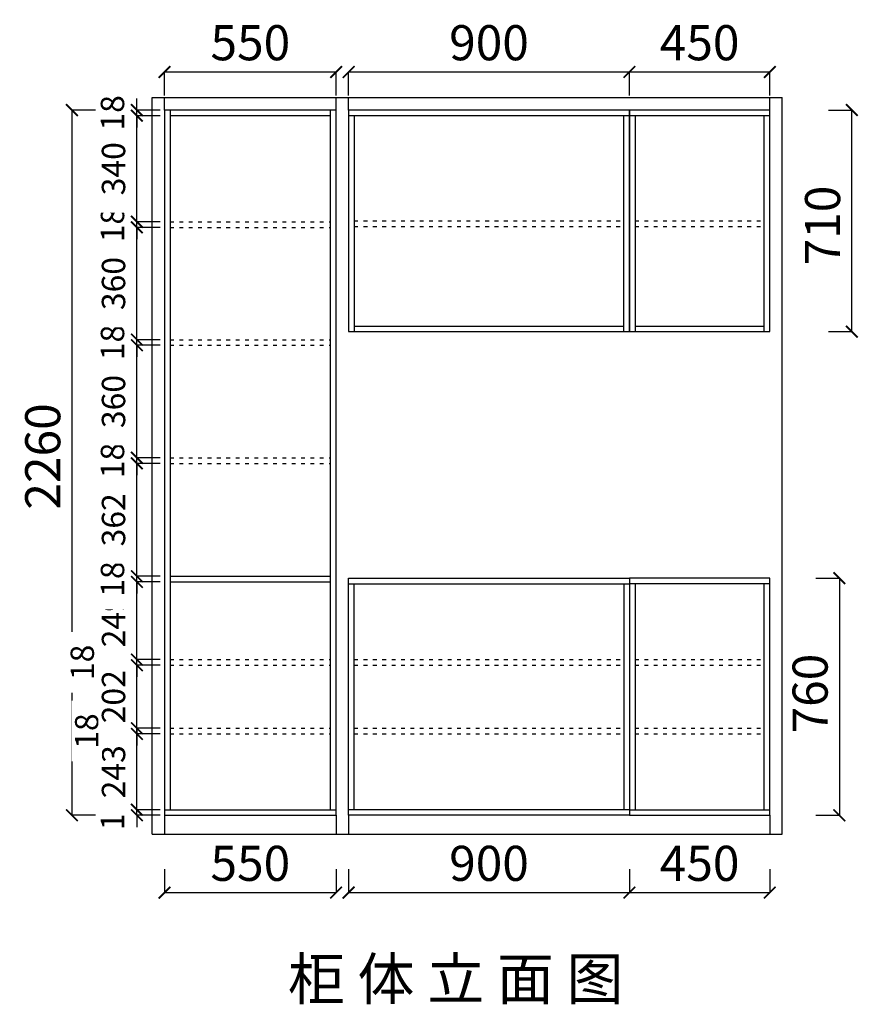
# Model space of a CAD drawing. Units: millimetres. Extents: x 694589 to 700545, y -663293 to -659253.
# Drawn here: x 697857 to 700545, y -663214 to -660059 of the extents above; entities that cross this region are included whole.
import ezdxf

# ---------------------------------------------------------------- set-up
doc = ezdxf.new("R2010")
doc.units = ezdxf.units.MM
doc.linetypes.add('$0$ACAD_ISO03W100', pattern=[30, 12, -18])
doc.layers.add('图层6', color=251, linetype='Continuous')
doc.styles.add('宋体', font='txt')
doc.styles.add('样式 1', font='stylu.ttf', dxfattribs={"height": 60})
doc.dimstyles.new('YZ 1：75', dxfattribs={"dimscale": 75, "dimtxt": 1.5, "dimasz": 0.5, "dimexe": 0, "dimexo": 0, "dimgap": 0.5, "dimtad": 1, "dimdec": 0, "dimrnd": 1, "dimdsep": 46, "dimtxsty": '宋体', "dimblk": 'ARCHTICK', "dimcen": 1, "dimclrd": 253, "dimclre": 253, "dimadec": 0, "dimazin": 2, "dimtfac": 1, "dimtdec": 0, "dimtix": 1, "dimtmove": 2, "dimatfit": 3, "dimldrblk": 'ARCHTICK', "dimfxl": 1, "dimfxlon": 1, "dimtfill": 1, "dimtolj": 1, "dimarcsym": 0})

# ---------------------------------------------------------------- blocks, each defined once
blk = doc.blocks.new('_ArchTick')
at = {"color": 0, "linetype": 'ByBlock', "const_width": 0.15}
blk.add_lwpolyline([(-0.5, -0.5), (0.5, 0.5)], dxfattribs=at)
blk = doc.blocks.new('*D2')
at = {"color": 253, "lineweight": -2, "transparency": 16777216}
for p, q in [((698099.6, -660348.3), (698024.6, -660348.3)), ((698024.6, -660348.3), (698024.6, -662608.3)), ((698099.6, -662608.3), (698024.6, -662608.3))]:
    blk.add_line(p, q, dxfattribs=at)
at = {"layer": 'Defpoints', "color": 0, "transparency": 16777216}
for p in [(698321.4, -660348.3), (698024.6, -662608.3), (698321.4, -662608.3)]:
    blk.add_point(p, dxfattribs=at)
at = {"color": 253, "lineweight": -2, "transparency": 16777216, "xscale": 37.5, "yscale": 37.5, "zscale": 37.5}
for p, rotation in [((698024.6, -660348.3), 90), ((698024.6, -662608.3), 270)]:
    blk.add_blockref('_ArchTick', p, dxfattribs=dict(at, rotation=rotation))
at = {"color": 0, "transparency": 16777216, "insert": (697930.9, -661458.3), "char_height": 112.5, "attachment_point": 5, "rotation": 90, "style": '宋体', "bg_fill": 3, "box_fill_scale": 1.1, "bg_fill_color": 256, "bg_fill_true_color": 13158600, "bg_fill_transparency": 0}
blk.add_mtext('\\A1;2260', dxfattribs=at)
blk = doc.blocks.new('*D13')
at = {"color": 253, "lineweight": -2, "transparency": 16777216}
for p, q in [((700409.4, -661848.3), (700484.4, -661848.3)), ((700484.4, -661848.3), (700484.4, -662608.3)), ((700409.4, -662608.3), (700484.4, -662608.3))]:
    blk.add_line(p, q, dxfattribs=at)
at = {"layer": 'Defpoints', "color": 0, "transparency": 16777216}
for p in [(700261.4, -661848.3), (698871.4, -662608.3), (700484.4, -662608.3)]:
    blk.add_point(p, dxfattribs=at)
at = {"color": 253, "lineweight": -2, "transparency": 16777216, "xscale": 37.5, "yscale": 37.5, "zscale": 37.5}
for p, rotation in [((700484.4, -661848.3), 90), ((700484.4, -662608.3), 270)]:
    blk.add_blockref('_ArchTick', p, dxfattribs=dict(at, rotation=rotation))
at = {"color": 0, "transparency": 16777216, "insert": (700390.6, -662218.3), "char_height": 112.5, "attachment_point": 5, "rotation": 90, "style": '宋体', "bg_fill": 3, "box_fill_scale": 1.1, "bg_fill_color": 256, "bg_fill_true_color": 13158600, "bg_fill_transparency": 0}
blk.add_mtext('\\A1;760', dxfattribs=at)
blk = doc.blocks.new('*D14')
at = {"color": 253, "lineweight": -2, "transparency": 16777216}
for p, q in [((698321.4, -662781), (698321.4, -662856)), ((698871.4, -662781), (698871.4, -662856)), ((698321.4, -662856), (698871.4, -662856))]:
    blk.add_line(p, q, dxfattribs=at)
at = {"layer": 'Defpoints', "color": 0, "transparency": 16777216}
for p in [(698321.4, -662608.3), (698871.4, -662608.3), (698871.4, -662856)]:
    blk.add_point(p, dxfattribs=at)
at = {"color": 253, "lineweight": -2, "transparency": 16777216, "xscale": 37.5, "yscale": 37.5, "zscale": 37.5, "rotation": 180}
blk.add_blockref('_ArchTick', (698321.4, -662856), dxfattribs=at)
at = {"color": 253, "lineweight": -2, "transparency": 16777216, "xscale": 37.5, "yscale": 37.5, "zscale": 37.5}
blk.add_blockref('_ArchTick', (698871.4, -662856), dxfattribs=at)
at = {"color": 0, "transparency": 16777216, "insert": (698596.4, -662762.2), "char_height": 112.5, "attachment_point": 5, "style": '宋体', "bg_fill": 3, "box_fill_scale": 1.1, "bg_fill_color": 256, "bg_fill_true_color": 13158600, "bg_fill_transparency": 0}
blk.add_mtext('\\A1;550', dxfattribs=at)
blk = doc.blocks.new('*D15')
at = {"color": 253, "lineweight": -2, "transparency": 16777216}
for p, q in [((698321.4, -660301.3), (698321.4, -660226.3)), ((698321.4, -660226.3), (698871.4, -660226.3)), ((698871.4, -660301.3), (698871.4, -660226.3))]:
    blk.add_line(p, q, dxfattribs=at)
at = {"layer": 'Defpoints', "color": 0, "transparency": 16777216}
for p in [(698871.4, -660226.3), (698321.4, -660348.3), (698871.4, -660348.3)]:
    blk.add_point(p, dxfattribs=at)
at = {"color": 253, "lineweight": -2, "transparency": 16777216, "xscale": 37.5, "yscale": 37.5, "zscale": 37.5, "rotation": 180}
blk.add_blockref('_ArchTick', (698321.4, -660226.3), dxfattribs=at)
at = {"color": 253, "lineweight": -2, "transparency": 16777216, "xscale": 37.5, "yscale": 37.5, "zscale": 37.5}
blk.add_blockref('_ArchTick', (698871.4, -660226.3), dxfattribs=at)
at = {"color": 0, "transparency": 16777216, "insert": (698596.4, -660132.5), "char_height": 112.5, "attachment_point": 5, "style": '宋体', "bg_fill": 3, "box_fill_scale": 1.1, "bg_fill_color": 256, "bg_fill_true_color": 13158600, "bg_fill_transparency": 0}
blk.add_mtext('\\A1;550', dxfattribs=at)
blk = doc.blocks.new('*D3')
at = {"color": 253, "lineweight": -2, "transparency": 16777216}
for p, q in [((698911.4, -660301.3), (698911.4, -660226.3)), ((698911.4, -660226.3), (699811.4, -660226.3)), ((699811.4, -660301.3), (699811.4, -660226.3))]:
    blk.add_line(p, q, dxfattribs=at)
at = {"layer": 'Defpoints', "color": 0, "transparency": 16777216}
for p in [(699811.4, -660226.3), (698911.4, -660348.3), (699811.4, -660348.3)]:
    blk.add_point(p, dxfattribs=at)
at = {"color": 253, "lineweight": -2, "transparency": 16777216, "xscale": 37.5, "yscale": 37.5, "zscale": 37.5, "rotation": 180}
blk.add_blockref('_ArchTick', (698911.4, -660226.3), dxfattribs=at)
at = {"color": 253, "lineweight": -2, "transparency": 16777216, "xscale": 37.5, "yscale": 37.5, "zscale": 37.5}
blk.add_blockref('_ArchTick', (699811.4, -660226.3), dxfattribs=at)
at = {"color": 0, "transparency": 16777216, "insert": (699361.4, -660132.5), "char_height": 112.5, "attachment_point": 5, "style": '宋体', "bg_fill": 3, "box_fill_scale": 1.1, "bg_fill_color": 256, "bg_fill_true_color": 13158600, "bg_fill_transparency": 0}
blk.add_mtext('\\A1;900', dxfattribs=at)
blk = doc.blocks.new('*D4')
at = {"color": 253, "lineweight": -2, "transparency": 16777216}
for p, q in [((699811.4, -660301.3), (699811.4, -660226.3)), ((699811.4, -660226.3), (700261.4, -660226.3)), ((700261.4, -660301.3), (700261.4, -660226.3))]:
    blk.add_line(p, q, dxfattribs=at)
at = {"layer": 'Defpoints', "color": 0, "transparency": 16777216}
for p in [(700261.4, -660226.3), (699811.4, -660348.3), (700261.4, -660348.3)]:
    blk.add_point(p, dxfattribs=at)
at = {"color": 253, "lineweight": -2, "transparency": 16777216, "xscale": 37.5, "yscale": 37.5, "zscale": 37.5, "rotation": 180}
blk.add_blockref('_ArchTick', (699811.4, -660226.3), dxfattribs=at)
at = {"color": 253, "lineweight": -2, "transparency": 16777216, "xscale": 37.5, "yscale": 37.5, "zscale": 37.5}
blk.add_blockref('_ArchTick', (700261.4, -660226.3), dxfattribs=at)
at = {"color": 0, "transparency": 16777216, "insert": (700036.4, -660132.5), "char_height": 112.5, "attachment_point": 5, "style": '宋体', "bg_fill": 3, "box_fill_scale": 1.1, "bg_fill_color": 256, "bg_fill_true_color": 13158600, "bg_fill_transparency": 0}
blk.add_mtext('\\A1;450', dxfattribs=at)
blk = doc.blocks.new('*D5')
at = {"color": 253, "lineweight": -2, "transparency": 16777216}
for p, q in [((698911.4, -662781), (698911.4, -662856)), ((699811.4, -662781), (699811.4, -662856)), ((698911.4, -662856), (699811.4, -662856))]:
    blk.add_line(p, q, dxfattribs=at)
at = {"layer": 'Defpoints', "color": 0, "transparency": 16777216}
for p in [(699811.4, -662608.3), (698911.4, -662668.3), (699811.4, -662856)]:
    blk.add_point(p, dxfattribs=at)
at = {"color": 253, "lineweight": -2, "transparency": 16777216, "xscale": 37.5, "yscale": 37.5, "zscale": 37.5, "rotation": 180}
blk.add_blockref('_ArchTick', (698911.4, -662856), dxfattribs=at)
at = {"color": 253, "lineweight": -2, "transparency": 16777216, "xscale": 37.5, "yscale": 37.5, "zscale": 37.5}
blk.add_blockref('_ArchTick', (699811.4, -662856), dxfattribs=at)
at = {"color": 0, "transparency": 16777216, "insert": (699361.4, -662762.2), "char_height": 112.5, "attachment_point": 5, "style": '宋体', "bg_fill": 3, "box_fill_scale": 1.1, "bg_fill_color": 256, "bg_fill_true_color": 13158600, "bg_fill_transparency": 0}
blk.add_mtext('\\A1;900', dxfattribs=at)
blk = doc.blocks.new('*D16')
at = {"color": 253, "lineweight": -2, "transparency": 16777216}
for p, q in [((699811.4, -662781), (699811.4, -662856)), ((700261.4, -662781), (700261.4, -662856)), ((699811.4, -662856), (700261.4, -662856))]:
    blk.add_line(p, q, dxfattribs=at)
at = {"layer": 'Defpoints', "color": 0, "transparency": 16777216}
for p in [(699811.4, -662608.3), (700261.4, -662608.3), (700261.4, -662856)]:
    blk.add_point(p, dxfattribs=at)
at = {"color": 253, "lineweight": -2, "transparency": 16777216, "xscale": 37.5, "yscale": 37.5, "zscale": 37.5, "rotation": 180}
blk.add_blockref('_ArchTick', (699811.4, -662856), dxfattribs=at)
at = {"color": 253, "lineweight": -2, "transparency": 16777216, "xscale": 37.5, "yscale": 37.5, "zscale": 37.5}
blk.add_blockref('_ArchTick', (700261.4, -662856), dxfattribs=at)
at = {"color": 0, "transparency": 16777216, "insert": (700036.4, -662762.2), "char_height": 112.5, "attachment_point": 5, "style": '宋体', "bg_fill": 3, "box_fill_scale": 1.1, "bg_fill_color": 256, "bg_fill_true_color": 13158600, "bg_fill_transparency": 0}
blk.add_mtext('\\A1;450', dxfattribs=at)
blk = doc.blocks.new('*D17')
at = {"color": 253, "lineweight": -2, "transparency": 16777216}
for p, q in [((700449.4, -660348.3), (700524.4, -660348.3)), ((700524.4, -661058.3), (700524.4, -660348.3)), ((700449.4, -661058.3), (700524.4, -661058.3))]:
    blk.add_line(p, q, dxfattribs=at)
at = {"layer": 'Defpoints', "color": 0, "transparency": 16777216}
for p in [(700261.4, -660348.3), (700524.4, -660348.3), (700261.4, -661058.3)]:
    blk.add_point(p, dxfattribs=at)
at = {"color": 253, "lineweight": -2, "transparency": 16777216, "xscale": 37.5, "yscale": 37.5, "zscale": 37.5}
for p, rotation in [((700524.4, -660348.3), 90), ((700524.4, -661058.3), 270)]:
    blk.add_blockref('_ArchTick', p, dxfattribs=dict(at, rotation=rotation))
at = {"color": 0, "transparency": 16777216, "insert": (700430.6, -660718.3), "char_height": 112.5, "attachment_point": 5, "rotation": 90, "style": '宋体', "bg_fill": 3, "box_fill_scale": 1.1, "bg_fill_color": 256, "bg_fill_true_color": 13158600, "bg_fill_transparency": 0}
blk.add_mtext('\\A1;710', dxfattribs=at)
blk = doc.blocks.new('*D18')
at = {"color": 253, "lineweight": -2, "transparency": 16777216}
for p, q in [((698232.8, -662590.3), (698232.8, -662552.8)), ((698307.8, -662590.3), (698232.8, -662590.3)), ((698232.8, -662608.3), (698232.8, -662590.3)), ((698307.8, -662608.3), (698232.8, -662608.3)), ((698232.8, -662608.3), (698232.8, -662645.8))]:
    blk.add_line(p, q, dxfattribs=at)
at = {"layer": 'Defpoints', "color": 0, "transparency": 16777216}
for p in [(698232.8, -662590.3), (698321.4, -662590.3), (698321.4, -662608.3)]:
    blk.add_point(p, dxfattribs=at)
at = {"color": 0, "transparency": 16777216, "insert": (698154.5, -662599.3), "char_height": 112.5, "attachment_point": 5, "rotation": 90, "style": '宋体', "bg_fill": 3, "box_fill_scale": 1.1, "bg_fill_color": 256, "bg_fill_true_color": 13158600, "bg_fill_transparency": 0}
blk.add_mtext('\\A1;{\\H0.66667x;18}', dxfattribs=at)
at = {"color": 253, "lineweight": -2, "transparency": 16777216, "xscale": 37.5, "yscale": 37.5, "zscale": 37.5}
for p, rotation in [((698232.8, -662590.3), 270), ((698232.8, -662608.3), 90)]:
    blk.add_blockref('_ArchTick', p, dxfattribs=dict(at, rotation=rotation))
blk = doc.blocks.new('*D19')
at = {"color": 253, "lineweight": -2, "transparency": 16777216}
for p, q in [((698307.8, -662347.3), (698232.8, -662347.3)), ((698232.8, -662590.3), (698232.8, -662347.3)), ((698307.8, -662590.3), (698232.8, -662590.3))]:
    blk.add_line(p, q, dxfattribs=at)
at = {"layer": 'Defpoints', "color": 0, "transparency": 16777216}
for p in [(698232.8, -662347.3), (698339.4, -662347.3), (698321.4, -662590.3)]:
    blk.add_point(p, dxfattribs=at)
at = {"color": 253, "lineweight": -2, "transparency": 16777216, "xscale": 37.5, "yscale": 37.5, "zscale": 37.5}
for p, rotation in [((698232.8, -662347.3), 90), ((698232.8, -662590.3), 270)]:
    blk.add_blockref('_ArchTick', p, dxfattribs=dict(at, rotation=rotation))
at = {"color": 0, "transparency": 16777216, "insert": (698157.8, -662468.8), "char_height": 112.5, "attachment_point": 5, "rotation": 90, "style": '宋体', "bg_fill": 3, "box_fill_scale": 1.1, "bg_fill_color": 256, "bg_fill_true_color": 13158600, "bg_fill_transparency": 0}
blk.add_mtext('\\A1;{\\H0.66667x;243}', dxfattribs=at)
blk = doc.blocks.new('*D20')
at = {"color": 253, "lineweight": -2, "transparency": 16777216}
for p, q in [((698232.8, -662329.3), (698232.8, -662291.8)), ((698307.8, -662329.3), (698232.8, -662329.3)), ((698232.8, -662347.3), (698232.8, -662329.3)), ((698307.8, -662347.3), (698232.8, -662347.3)), ((698232.8, -662347.3), (698232.8, -662384.8))]:
    blk.add_line(p, q, dxfattribs=at)
at = {"layer": 'Defpoints', "color": 0, "transparency": 16777216}
for p in [(698232.8, -662329.3), (698339.4, -662329.3), (698339.4, -662347.3)]:
    blk.add_point(p, dxfattribs=at)
at = {"color": 253, "lineweight": -2, "transparency": 16777216, "xscale": 37.5, "yscale": 37.5, "zscale": 37.5}
for p, rotation in [((698232.8, -662329.3), 270), ((698232.8, -662347.3), 90)]:
    blk.add_blockref('_ArchTick', p, dxfattribs=dict(at, rotation=rotation))
at = {"color": 0, "transparency": 16777216, "insert": (698071.9, -662338.3), "char_height": 112.5, "attachment_point": 5, "rotation": 90, "style": '宋体', "bg_fill": 3, "box_fill_scale": 1.1, "bg_fill_color": 256, "bg_fill_true_color": 13158600, "bg_fill_transparency": 0}
blk.add_mtext('\\A1;{\\H0.66667x;18}', dxfattribs=at)
blk = doc.blocks.new('*D21')
at = {"color": 253, "lineweight": -2, "transparency": 16777216}
for p, q in [((698307.8, -661860.3), (698232.8, -661860.3)), ((698232.8, -662109.3), (698232.8, -661860.3)), ((698307.8, -662109.3), (698232.8, -662109.3))]:
    blk.add_line(p, q, dxfattribs=at)
at = {"layer": 'Defpoints', "color": 0, "transparency": 16777216}
for p in [(698232.8, -661860.3), (698339.4, -661860.3), (698339.4, -662109.3)]:
    blk.add_point(p, dxfattribs=at)
at = {"color": 253, "lineweight": -2, "transparency": 16777216, "xscale": 37.5, "yscale": 37.5, "zscale": 37.5}
for p, rotation in [((698232.8, -661860.3), 90), ((698232.8, -662109.3), 270)]:
    blk.add_blockref('_ArchTick', p, dxfattribs=dict(at, rotation=rotation))
at = {"color": 0, "transparency": 16777216, "insert": (698157.8, -661984.8), "char_height": 112.5, "attachment_point": 5, "rotation": 90, "style": '宋体', "bg_fill": 3, "box_fill_scale": 1.1, "bg_fill_color": 256, "bg_fill_true_color": 13158600, "bg_fill_transparency": 0}
blk.add_mtext('\\A1;{\\H0.66667x;249}', dxfattribs=at)
blk = doc.blocks.new('*D22')
at = {"color": 253, "lineweight": -2, "transparency": 16777216}
for p, q in [((698232.8, -661842.3), (698232.8, -661804.8)), ((698307.8, -661842.3), (698232.8, -661842.3)), ((698232.8, -661860.3), (698232.8, -661842.3)), ((698307.8, -661860.3), (698232.8, -661860.3)), ((698232.8, -661860.3), (698232.8, -661897.8))]:
    blk.add_line(p, q, dxfattribs=at)
at = {"layer": 'Defpoints', "color": 0, "transparency": 16777216}
for p in [(698232.8, -661842.3), (698339.4, -661842.3), (698339.4, -661860.3)]:
    blk.add_point(p, dxfattribs=at)
at = {"color": 0, "transparency": 16777216, "insert": (698154.5, -661851.3), "char_height": 112.5, "attachment_point": 5, "rotation": 90, "style": '宋体', "bg_fill": 3, "box_fill_scale": 1.1, "bg_fill_color": 256, "bg_fill_true_color": 13158600, "bg_fill_transparency": 0}
blk.add_mtext('\\A1;{\\H0.66667x;18}', dxfattribs=at)
at = {"color": 253, "lineweight": -2, "transparency": 16777216, "xscale": 37.5, "yscale": 37.5, "zscale": 37.5}
for p, rotation in [((698232.8, -661842.3), 270), ((698232.8, -661860.3), 90)]:
    blk.add_blockref('_ArchTick', p, dxfattribs=dict(at, rotation=rotation))
blk = doc.blocks.new('*D23')
at = {"color": 253, "lineweight": -2, "transparency": 16777216}
for p, q in [((698307.8, -661480.5), (698232.8, -661480.5)), ((698232.8, -661842.3), (698232.8, -661480.5)), ((698307.8, -661842.3), (698232.8, -661842.3))]:
    blk.add_line(p, q, dxfattribs=at)
at = {"layer": 'Defpoints', "color": 0, "transparency": 16777216}
for p in [(698232.8, -661480.5), (698350.6, -661480.5), (698339.4, -661842.3)]:
    blk.add_point(p, dxfattribs=at)
at = {"color": 253, "lineweight": -2, "transparency": 16777216, "xscale": 37.5, "yscale": 37.5, "zscale": 37.5}
for p, rotation in [((698232.8, -661480.5), 90), ((698232.8, -661842.3), 270)]:
    blk.add_blockref('_ArchTick', p, dxfattribs=dict(at, rotation=rotation))
at = {"color": 0, "transparency": 16777216, "insert": (698157.8, -661661.4), "char_height": 112.5, "attachment_point": 5, "rotation": 90, "style": '宋体', "bg_fill": 3, "box_fill_scale": 1.1, "bg_fill_color": 256, "bg_fill_true_color": 13158600, "bg_fill_transparency": 0}
blk.add_mtext('\\A1;{\\H0.66667x;362}', dxfattribs=at)
blk = doc.blocks.new('*D24')
at = {"color": 253, "lineweight": -2, "transparency": 16777216}
for p, q in [((698232.8, -661462.5), (698232.8, -661425)), ((698307.8, -661462.5), (698232.8, -661462.5)), ((698232.8, -661480.5), (698232.8, -661462.5)), ((698307.8, -661480.5), (698232.8, -661480.5)), ((698232.8, -661480.5), (698232.8, -661518))]:
    blk.add_line(p, q, dxfattribs=at)
at = {"layer": 'Defpoints', "color": 0, "transparency": 16777216}
for p in [(698232.8, -661462.5), (698339.4, -661462.5), (698350.6, -661480.5)]:
    blk.add_point(p, dxfattribs=at)
at = {"color": 0, "transparency": 16777216, "insert": (698154.5, -661471.5), "char_height": 112.5, "attachment_point": 5, "rotation": 90, "style": '宋体', "bg_fill": 3, "box_fill_scale": 1.1, "bg_fill_color": 256, "bg_fill_true_color": 13158600, "bg_fill_transparency": 0}
blk.add_mtext('\\A1;{\\H0.66667x;18}', dxfattribs=at)
at = {"color": 253, "lineweight": -2, "transparency": 16777216, "xscale": 37.5, "yscale": 37.5, "zscale": 37.5}
for p, rotation in [((698232.8, -661462.5), 270), ((698232.8, -661480.5), 90)]:
    blk.add_blockref('_ArchTick', p, dxfattribs=dict(at, rotation=rotation))
blk = doc.blocks.new('*D25')
at = {"color": 253, "lineweight": -2, "transparency": 16777216}
for p, q in [((698307.8, -661102.1), (698232.8, -661102.1)), ((698232.8, -661462.5), (698232.8, -661102.1)), ((698307.8, -661462.5), (698232.8, -661462.5))]:
    blk.add_line(p, q, dxfattribs=at)
at = {"layer": 'Defpoints', "color": 0, "transparency": 16777216}
for p in [(698232.8, -661102.1), (698339.4, -661102.1), (698339.4, -661462.5)]:
    blk.add_point(p, dxfattribs=at)
at = {"color": 253, "lineweight": -2, "transparency": 16777216, "xscale": 37.5, "yscale": 37.5, "zscale": 37.5}
for p, rotation in [((698232.8, -661102.1), 90), ((698232.8, -661462.5), 270)]:
    blk.add_blockref('_ArchTick', p, dxfattribs=dict(at, rotation=rotation))
at = {"color": 0, "transparency": 16777216, "insert": (698157.8, -661282.3), "char_height": 112.5, "attachment_point": 5, "rotation": 90, "style": '宋体', "bg_fill": 3, "box_fill_scale": 1.1, "bg_fill_color": 256, "bg_fill_true_color": 13158600, "bg_fill_transparency": 0}
blk.add_mtext('\\A1;{\\H0.66667x;360}', dxfattribs=at)
blk = doc.blocks.new('*D26')
at = {"color": 253, "lineweight": -2, "transparency": 16777216}
for p, q in [((698232.8, -661084.1), (698232.8, -661046.6)), ((698307.8, -661084.1), (698232.8, -661084.1)), ((698232.8, -661102.1), (698232.8, -661084.1)), ((698307.8, -661102.1), (698232.8, -661102.1)), ((698232.8, -661102.1), (698232.8, -661139.6))]:
    blk.add_line(p, q, dxfattribs=at)
at = {"layer": 'Defpoints', "color": 0, "transparency": 16777216}
for p in [(698232.8, -661084.1), (698339.4, -661084.1), (698339.4, -661102.1)]:
    blk.add_point(p, dxfattribs=at)
at = {"color": 0, "transparency": 16777216, "insert": (698154.5, -661093.1), "char_height": 112.5, "attachment_point": 5, "rotation": 90, "style": '宋体', "bg_fill": 3, "box_fill_scale": 1.1, "bg_fill_color": 256, "bg_fill_true_color": 13158600, "bg_fill_transparency": 0}
blk.add_mtext('\\A1;{\\H0.66667x;18}', dxfattribs=at)
at = {"color": 253, "lineweight": -2, "transparency": 16777216, "xscale": 37.5, "yscale": 37.5, "zscale": 37.5}
for p, rotation in [((698232.8, -661084.1), 270), ((698232.8, -661102.1), 90)]:
    blk.add_blockref('_ArchTick', p, dxfattribs=dict(at, rotation=rotation))
blk = doc.blocks.new('*D27')
at = {"color": 253, "lineweight": -2, "transparency": 16777216}
for p, q in [((698307.8, -660724.2), (698232.8, -660724.2)), ((698232.8, -661084.1), (698232.8, -660724.2)), ((698307.8, -661084.1), (698232.8, -661084.1))]:
    blk.add_line(p, q, dxfattribs=at)
at = {"layer": 'Defpoints', "color": 0, "transparency": 16777216}
for p in [(698232.8, -660724.2), (698339.4, -660724.2), (698339.4, -661084.1)]:
    blk.add_point(p, dxfattribs=at)
at = {"color": 253, "lineweight": -2, "transparency": 16777216, "xscale": 37.5, "yscale": 37.5, "zscale": 37.5}
for p, rotation in [((698232.8, -660724.2), 90), ((698232.8, -661084.1), 270)]:
    blk.add_blockref('_ArchTick', p, dxfattribs=dict(at, rotation=rotation))
at = {"color": 0, "transparency": 16777216, "insert": (698157.8, -660904.2), "char_height": 112.5, "attachment_point": 5, "rotation": 90, "style": '宋体', "bg_fill": 3, "box_fill_scale": 1.1, "bg_fill_color": 256, "bg_fill_true_color": 13158600, "bg_fill_transparency": 0}
blk.add_mtext('\\A1;{\\H0.66667x;360}', dxfattribs=at)
blk = doc.blocks.new('*D28')
at = {"color": 253, "lineweight": -2, "transparency": 16777216}
for p, q in [((698232.8, -660706.2), (698232.8, -660668.7)), ((698307.8, -660706.2), (698232.8, -660706.2)), ((698232.8, -660724.2), (698232.8, -660706.2)), ((698307.8, -660724.2), (698232.8, -660724.2)), ((698232.8, -660724.2), (698232.8, -660761.7))]:
    blk.add_line(p, q, dxfattribs=at)
at = {"layer": 'Defpoints', "color": 0, "transparency": 16777216}
for p in [(698232.8, -660706.2), (698339.4, -660706.2), (698339.4, -660724.2)]:
    blk.add_point(p, dxfattribs=at)
at = {"color": 0, "transparency": 16777216, "insert": (698154.5, -660715.2), "char_height": 112.5, "attachment_point": 5, "rotation": 90, "style": '宋体', "bg_fill": 3, "box_fill_scale": 1.1, "bg_fill_color": 256, "bg_fill_true_color": 13158600, "bg_fill_transparency": 0}
blk.add_mtext('\\A1;{\\H0.66667x;18}', dxfattribs=at)
at = {"color": 253, "lineweight": -2, "transparency": 16777216, "xscale": 37.5, "yscale": 37.5, "zscale": 37.5}
for p, rotation in [((698232.8, -660706.2), 270), ((698232.8, -660724.2), 90)]:
    blk.add_blockref('_ArchTick', p, dxfattribs=dict(at, rotation=rotation))
blk = doc.blocks.new('*D29')
at = {"color": 253, "lineweight": -2, "transparency": 16777216}
for p, q in [((698307.8, -660366.3), (698232.8, -660366.3)), ((698232.8, -660706.2), (698232.8, -660366.3)), ((698307.8, -660706.2), (698232.8, -660706.2))]:
    blk.add_line(p, q, dxfattribs=at)
at = {"layer": 'Defpoints', "color": 0, "transparency": 16777216}
for p in [(698232.8, -660366.3), (698339.4, -660366.3), (698339.4, -660706.2)]:
    blk.add_point(p, dxfattribs=at)
at = {"color": 253, "lineweight": -2, "transparency": 16777216, "xscale": 37.5, "yscale": 37.5, "zscale": 37.5}
for p, rotation in [((698232.8, -660366.3), 90), ((698232.8, -660706.2), 270)]:
    blk.add_blockref('_ArchTick', p, dxfattribs=dict(at, rotation=rotation))
at = {"color": 0, "transparency": 16777216, "insert": (698157.8, -660536.3), "char_height": 112.5, "attachment_point": 5, "rotation": 90, "style": '宋体', "bg_fill": 3, "box_fill_scale": 1.1, "bg_fill_color": 256, "bg_fill_true_color": 13158600, "bg_fill_transparency": 0}
blk.add_mtext('\\A1;{\\H0.66667x;340}', dxfattribs=at)
blk = doc.blocks.new('*D30')
at = {"color": 253, "lineweight": -2, "transparency": 16777216}
for p, q in [((698232.8, -660348.3), (698232.8, -660310.8)), ((698307.8, -660348.3), (698232.8, -660348.3)), ((698232.8, -660366.3), (698232.8, -660348.3)), ((698307.8, -660366.3), (698232.8, -660366.3)), ((698232.8, -660366.3), (698232.8, -660403.8))]:
    blk.add_line(p, q, dxfattribs=at)
at = {"layer": 'Defpoints', "color": 0, "transparency": 16777216}
for p in [(698232.8, -660348.3), (698321.4, -660348.3), (698339.4, -660366.3)]:
    blk.add_point(p, dxfattribs=at)
at = {"color": 0, "transparency": 16777216, "insert": (698154.5, -660357.3), "char_height": 112.5, "attachment_point": 5, "rotation": 90, "style": '宋体', "bg_fill": 3, "box_fill_scale": 1.1, "bg_fill_color": 256, "bg_fill_true_color": 13158600, "bg_fill_transparency": 0}
blk.add_mtext('\\A1;{\\H0.66667x;18}', dxfattribs=at)
at = {"color": 253, "lineweight": -2, "transparency": 16777216, "xscale": 37.5, "yscale": 37.5, "zscale": 37.5}
for p, rotation in [((698232.8, -660348.3), 270), ((698232.8, -660366.3), 90)]:
    blk.add_blockref('_ArchTick', p, dxfattribs=dict(at, rotation=rotation))
blk = doc.blocks.new('*D6')
at = {"color": 253, "lineweight": -2, "transparency": 16777216}
for p, q in [((698232.8, -662127.3), (698232.8, -662089.8)), ((698307.8, -662127.3), (698232.8, -662127.3)), ((698232.8, -662329.3), (698232.8, -662127.3)), ((698307.8, -662329.3), (698232.8, -662329.3)), ((698232.8, -662329.3), (698232.8, -662366.8))]:
    blk.add_line(p, q, dxfattribs=at)
at = {"layer": 'Defpoints', "color": 0, "transparency": 16777216}
for p in [(698232.8, -662127.3), (698339.4, -662127.3), (698339.4, -662329.3)]:
    blk.add_point(p, dxfattribs=at)
at = {"color": 253, "lineweight": -2, "transparency": 16777216, "xscale": 37.5, "yscale": 37.5, "zscale": 37.5}
for p, rotation in [((698232.8, -662127.3), 270), ((698232.8, -662329.3), 90)]:
    blk.add_blockref('_ArchTick', p, dxfattribs=dict(at, rotation=rotation))
at = {"color": 0, "transparency": 16777216, "insert": (698157.8, -662228.3), "char_height": 112.5, "attachment_point": 5, "rotation": 90, "style": '宋体', "bg_fill": 3, "box_fill_scale": 1.1, "bg_fill_color": 256, "bg_fill_true_color": 13158600, "bg_fill_transparency": 0}
blk.add_mtext('\\A1;{\\H0.66667x;202}', dxfattribs=at)
blk = doc.blocks.new('*D7')
at = {"color": 253, "lineweight": -2, "transparency": 16777216}
for p, q in [((698232.8, -662109.3), (698232.8, -662071.8)), ((698307.8, -662109.3), (698232.8, -662109.3)), ((698232.8, -662127.3), (698232.8, -662109.3)), ((698307.8, -662127.3), (698232.8, -662127.3)), ((698232.8, -662127.3), (698232.8, -662164.8))]:
    blk.add_line(p, q, dxfattribs=at)
at = {"layer": 'Defpoints', "color": 0, "transparency": 16777216}
for p in [(698232.8, -662109.3), (698339.4, -662109.3), (698339.4, -662127.3)]:
    blk.add_point(p, dxfattribs=at)
at = {"color": 253, "lineweight": -2, "transparency": 16777216, "xscale": 37.5, "yscale": 37.5, "zscale": 37.5}
for p, rotation in [((698232.8, -662109.3), 270), ((698232.8, -662127.3), 90)]:
    blk.add_blockref('_ArchTick', p, dxfattribs=dict(at, rotation=rotation))
at = {"color": 0, "transparency": 16777216, "insert": (698057.7, -662118.3), "char_height": 112.5, "attachment_point": 5, "rotation": 90, "style": '宋体', "bg_fill": 3, "box_fill_scale": 1.1, "bg_fill_color": 256, "bg_fill_true_color": 13158600, "bg_fill_transparency": 0}
blk.add_mtext('\\A1;{\\H0.66667x;18}', dxfattribs=at)

msp = doc.modelspace()

# ---------------------------------------------------------------- linework, layer by layer
at = {"color": 0}
for p, q in [((698281.4, -660308.3), (700301.4, -660308.3)), ((698281.4, -662668.3), (698281.4, -660308.3)), ((700301.4, -662668.3), (700301.4, -660308.3)), ((698853.4, -660366.3), (698339.4, -660366.3)), ((699811.4, -660366.3), (698911.4, -660366.3)), ((698929.4, -660366.3), (698929.4, -661058.3)), ((699793.4, -661058.3), (699793.4, -660366.3)), ((700261.4, -660366.3), (699811.4, -660366.3)), ((699829.4, -660366.3), (699829.4, -661058.3)), ((700243.4, -661058.3), (700243.4, -660366.3)), ((698929.4, -661040.3), (699793.4, -661040.3)), ((699829.4, -661040.3), (700243.4, -661040.3)), ((698339.4, -661842.3), (698853.4, -661842.3)), ((698339.4, -661860.3), (698853.4, -661860.3)), ((698281.4, -662668.3), (700301.4, -662668.3))]:
    msp.add_line(p, q, dxfattribs=at)
at = {"color": 252, "lineweight": 9}
for p, q in [((698321.4, -660348.3), (698821.4, -660348.3)), ((698861.4, -660348.3), (698871.4, -660348.3)), ((698861.4, -660348.3), (698871.4, -660348.3)), ((698911.4, -660348.3), (700261.4, -660348.3)), ((698911.4, -660348.3), (700261.4, -660348.3)), ((698911.4, -661058.3), (700261.4, -661058.3)), ((698911.4, -661058.3), (700261.4, -661058.3)), ((698321.4, -662608.3), (698871.4, -662608.3))]:
    msp.add_line(p, q, dxfattribs=at)
at = {"color": 253, "linetype": '$0$ACAD_ISO03W100'}
for p, q in [((698339.4, -660706.2), (698853.4, -660706.2)), ((698929.4, -660703.3), (699793.4, -660703.3)), ((699829.4, -660703.3), (700243.4, -660703.3)), ((698339.4, -660724.2), (698853.4, -660724.2)), ((698929.4, -660721.3), (699793.4, -660721.3)), ((699829.4, -660721.3), (700243.4, -660721.3)), ((698339.4, -661084.1), (698853.4, -661084.1)), ((698339.4, -661102.1), (698853.4, -661102.1)), ((698339.4, -661462.5), (698853.4, -661462.5)), ((698339.4, -661480.5), (698853.4, -661480.5)), ((698339.4, -662329.3), (698853.4, -662329.3)), ((698339.4, -662347.3), (698853.4, -662347.3))]:
    msp.add_line(p, q, dxfattribs=at)

# ---------------------------------------------------------------- texts
at = {"layer": '图层6', "color": 8, "lineweight": -3, "style": '样式 1'}
msp.add_text('柜 体 立 面 图', height=133.74, dxfattribs=at).set_placement((698716.7, -663199.4))

# ---------------------------------------------------------------- next in the draw order: dimensions: what is measured, and where the dimension line sits
at = {"color": 0}
for base, p1, p2, picture, middle in [((698024.6, -662608.3), (698321.4, -660348.3), (698321.4, -662608.3), '*D2', (697930.9, -661458.3)), ((700484.4, -662608.3), (700261.4, -661848.3), (698871.4, -662608.3), '*D13', (700390.6, -662218.3))]:
    dim = msp.add_linear_dim(base=base, p1=p1, p2=p2, angle=90, dimstyle='YZ 1：75', dxfattribs=at)
    dim.commit()
    dim.dimension.update_dxf_attribs({"geometry": picture, "text_midpoint": middle, "dimtype": 128})

# ---------------------------------------------------------------- next in the draw order: linework, layer by layer
at = {"color": 252, "lineweight": 9}
for p, q in [((698321.4, -660348.3), (698821.4, -660348.3)), ((699811.4, -661848.3), (699811.4, -662608.3)), ((698321.4, -662608.3), (698871.4, -662608.3))]:
    msp.add_line(p, q, dxfattribs=at)
at = {"color": 0}
for p, q in [((698911.4, -661866.3), (699811.4, -661866.3)), ((698929.4, -662590.3), (698929.4, -661866.3)), ((699793.4, -661866.3), (699793.4, -662590.3)), ((700261.4, -661866.3), (699811.4, -661866.3)), ((699829.4, -661866.3), (699829.4, -662590.3)), ((700243.4, -662590.3), (700243.4, -661866.3)), ((698321.4, -662590.3), (698871.4, -662590.3)), ((699811.4, -662590.3), (698911.4, -662590.3)), ((699811.4, -662590.3), (700261.4, -662590.3))]:
    msp.add_line(p, q, dxfattribs=at)
at = {"color": 253, "linetype": '$0$ACAD_ISO03W100'}
for p, q in [((698929.4, -662109.3), (699793.4, -662109.3)), ((698929.4, -662127.3), (699793.4, -662127.3)), ((699829.4, -662109.3), (700243.4, -662109.3)), ((699829.4, -662127.3), (700243.4, -662127.3)), ((698929.4, -662329.3), (699793.4, -662329.3)), ((698929.4, -662347.3), (699793.4, -662347.3)), ((699829.4, -662329.3), (700243.4, -662329.3)), ((699829.4, -662347.3), (700243.4, -662347.3))]:
    msp.add_line(p, q, dxfattribs=at)

# ---------------------------------------------------------------- next in the draw order: dimensions: what is measured, and where the dimension line sits
at = {"color": 0}
for base, p1, p2, picture, middle in [((698871.4, -660226.3), (698321.4, -660348.3), (698871.4, -660348.3), '*D15', (698596.4, -660132.5)), ((698871.4, -662856), (698321.4, -662608.3), (698871.4, -662608.3), '*D14', (698596.4, -662762.2))]:
    dim = msp.add_linear_dim(base=base, p1=p1, p2=p2, dimstyle='YZ 1：75', dxfattribs=at)
    dim.commit()
    dim.dimension.update_dxf_attribs({"geometry": picture, "text_midpoint": middle})

# ---------------------------------------------------------------- next in the draw order: linework, layer by layer
for p, q in [((698871.4, -660348.3), (698871.4, -660308.3)), ((698339.4, -660348.3), (698339.4, -662590.3)), ((698853.4, -662590.3), (698853.4, -660348.3)), ((698871.4, -662608.3), (698871.4, -662668.3))]:
    msp.add_line(p, q, dxfattribs=at)
at = {"color": 252, "lineweight": 9}
for p, q in [((698321.4, -660348.3), (698321.4, -661848.3)), ((698321.4, -660348.3), (698871.4, -660348.3)), ((698321.4, -660348.3), (698321.4, -661848.3)), ((698871.4, -660348.3), (698871.4, -661848.3)), ((698871.4, -660348.3), (698871.4, -661848.3)), ((698321.4, -662608.3), (698321.4, -661848.3)), ((698871.4, -662608.3), (698871.4, -661848.3)), ((698871.4, -662608.3), (698871.4, -661848.3)), ((698321.4, -662608.3), (698871.4, -662608.3))]:
    msp.add_line(p, q, dxfattribs=at)
at = {"color": 0}
msp.add_lwpolyline([(698321.4, -662608.3), (698871.4, -662608.3), (698871.4, -660348.3), (698321.4, -660348.3)], close=True, dxfattribs=at)

# ---------------------------------------------------------------- next in the draw order: dimensions: what is measured, and where the dimension line sits
for base, p1, p2, picture, middle in [((699811.4, -660226.3), (698911.4, -660348.3), (699811.4, -660348.3), '*D3', (699361.4, -660132.5)), ((699811.4, -662856), (698911.4, -662668.3), (699811.4, -662608.3), '*D5', (699361.4, -662762.2))]:
    dim = msp.add_linear_dim(base=base, p1=p1, p2=p2, dimstyle='YZ 1：75', dxfattribs=at)
    dim.commit()
    dim.dimension.update_dxf_attribs({"geometry": picture, "text_midpoint": middle})

# ---------------------------------------------------------------- next in the draw order: linework, layer by layer
for p, q in [((698911.4, -660348.3), (698911.4, -660308.3)), ((698911.4, -662608.3), (698911.4, -662668.3))]:
    msp.add_line(p, q, dxfattribs=at)

# ---------------------------------------------------------------- next in the draw order: dimensions: what is measured, and where the dimension line sits
for base, p1, p2, picture, middle in [((700261.4, -660226.3), (699811.4, -660348.3), (700261.4, -660348.3), '*D4', (700036.4, -660132.5)), ((700261.4, -662856), (699811.4, -662608.3), (700261.4, -662608.3), '*D16', (700036.4, -662762.2))]:
    dim = msp.add_linear_dim(base=base, p1=p1, p2=p2, dimstyle='YZ 1：75', dxfattribs=at)
    dim.commit()
    dim.dimension.update_dxf_attribs({"geometry": picture, "text_midpoint": middle})
dim = msp.add_linear_dim(base=(698232.8, -661860.3), p1=(698339.4, -662109.3), p2=(698339.4, -661860.3), angle=90, text='{\\H0.66667x;<>}', dimstyle='YZ 1：75', dxfattribs=at)
dim.commit()
dim.dimension.update_dxf_attribs({"geometry": '*D21', "text_midpoint": (698157.8, -661984.8)})
dim = msp.add_linear_dim(base=(698232.8, -662590.3), p1=(698321.4, -662608.3), p2=(698321.4, -662590.3), angle=90, text='{\\H0.66667x;<>}', dimstyle='YZ 1：75', dxfattribs=at)
dim.commit()
dim.dimension.update_dxf_attribs({"geometry": '*D18', "text_midpoint": (698154.5, -662599.3), "dimtype": 128})

# ---------------------------------------------------------------- next in the draw order: linework, layer by layer
at = {"color": 253, "linetype": '$0$ACAD_ISO03W100'}
for p, q in [((698339.4, -662109.3), (698853.4, -662109.3)), ((698339.4, -662127.3), (698853.4, -662127.3))]:
    msp.add_line(p, q, dxfattribs=at)
at = {"color": 0}
msp.add_line((700261.4, -662608.3), (700261.4, -662668.3), dxfattribs=at)
for points in [[(698911.4, -661058.3), (699811.4, -661058.3), (699811.4, -660348.3), (698911.4, -660348.3)], [(699811.4, -661058.3), (700261.4, -661058.3), (700261.4, -660348.3), (699811.4, -660348.3)], [(698911.4, -661848.3), (699811.4, -661848.3), (699811.4, -662608.3), (698911.4, -662608.3)], [(699811.4, -662608.3), (700261.4, -662608.3), (700261.4, -661848.3), (699811.4, -661848.3)]]:
    msp.add_lwpolyline(points, close=True, dxfattribs=at)

# ---------------------------------------------------------------- next in the draw order: dimensions: what is measured, and where the dimension line sits
dim = msp.add_linear_dim(base=(698232.8, -661842.3), p1=(698339.4, -661860.3), p2=(698339.4, -661842.3), angle=90, text='{\\H0.66667x;<>}', dimstyle='YZ 1：75', dxfattribs=at)
dim.commit()
dim.dimension.update_dxf_attribs({"geometry": '*D22', "text_midpoint": (698154.5, -661851.3), "dimtype": 128})
dim = msp.add_linear_dim(base=(698232.8, -662347.3), p1=(698321.4, -662590.3), p2=(698339.4, -662347.3), angle=90, text='{\\H0.66667x;<>}', dimstyle='YZ 1：75', dxfattribs=at)
dim.commit()
dim.dimension.update_dxf_attribs({"geometry": '*D19', "text_midpoint": (698157.8, -662468.8)})

# ---------------------------------------------------------------- next in the draw order: linework, layer by layer
msp.add_line((698321.4, -662608.3), (698321.4, -662668.3), dxfattribs=at)

# ---------------------------------------------------------------- next in the draw order: dimensions: what is measured, and where the dimension line sits
dim = msp.add_linear_dim(base=(700524.4, -660348.3), p1=(700261.4, -661058.3), p2=(700261.4, -660348.3), angle=90, dimstyle='YZ 1：75', dxfattribs=at)
dim.commit()
dim.dimension.update_dxf_attribs({"geometry": '*D17', "text_midpoint": (700430.6, -660718.3), "dimtype": 128})
dim = msp.add_linear_dim(base=(698232.8, -661480.5), p1=(698339.4, -661842.3), p2=(698350.6, -661480.5), angle=90, text='{\\H0.66667x;<>}', dimstyle='YZ 1：75', dxfattribs=at)
dim.commit()
dim.dimension.update_dxf_attribs({"geometry": '*D23', "text_midpoint": (698157.8, -661661.4)})
dim = msp.add_linear_dim(base=(698232.8, -662329.3), p1=(698339.4, -662347.3), p2=(698339.4, -662329.3), angle=90, text='{\\H0.66667x;<>}', dimstyle='YZ 1：75', dxfattribs=at)
dim.commit()
dim.dimension.update_dxf_attribs({"geometry": '*D20', "text_midpoint": (698071.9, -662338.3), "dimtype": 128})

# ---------------------------------------------------------------- next in the draw order: linework, layer by layer
msp.add_line((700261.4, -660348.3), (700261.4, -660308.3), dxfattribs=at)

# ---------------------------------------------------------------- next in the draw order: dimensions: what is measured, and where the dimension line sits
dim = msp.add_linear_dim(base=(698232.8, -661462.5), p1=(698350.6, -661480.5), p2=(698339.4, -661462.5), angle=90, text='{\\H0.66667x;<>}', dimstyle='YZ 1：75', dxfattribs=at)
dim.commit()
dim.dimension.update_dxf_attribs({"geometry": '*D24', "text_midpoint": (698154.5, -661471.5), "dimtype": 128})
dim = msp.add_linear_dim(base=(698232.8, -662127.3), p1=(698339.4, -662329.3), p2=(698339.4, -662127.3), angle=90, text='{\\H0.66667x;<>}', dimstyle='YZ 1：75', dxfattribs=at)
dim.commit()
dim.dimension.update_dxf_attribs({"geometry": '*D6', "text_midpoint": (698157.8, -662228.3)})

# ---------------------------------------------------------------- next in the draw order: dimensions: what is measured, and where the dimension line sits
dim = msp.add_linear_dim(base=(698232.8, -661102.1), p1=(698339.4, -661462.5), p2=(698339.4, -661102.1), angle=90, text='{\\H0.66667x;<>}', dimstyle='YZ 1：75', dxfattribs=at)
dim.commit()
dim.dimension.update_dxf_attribs({"geometry": '*D25', "text_midpoint": (698157.8, -661282.3)})
dim = msp.add_linear_dim(base=(698232.8, -662109.3), p1=(698339.4, -662127.3), p2=(698339.4, -662109.3), angle=90, text='{\\H0.66667x;<>}', dimstyle='YZ 1：75', dxfattribs=at)
dim.commit()
dim.dimension.update_dxf_attribs({"geometry": '*D7', "text_midpoint": (698057.7, -662118.3), "dimtype": 128})

# ---------------------------------------------------------------- next in the draw order: dimensions: what is measured, and where the dimension line sits
dim = msp.add_linear_dim(base=(698232.8, -661084.1), p1=(698339.4, -661102.1), p2=(698339.4, -661084.1), angle=90, text='{\\H0.66667x;<>}', dimstyle='YZ 1：75', dxfattribs=at)
dim.commit()
dim.dimension.update_dxf_attribs({"geometry": '*D26', "text_midpoint": (698154.5, -661093.1), "dimtype": 128})

# ---------------------------------------------------------------- next in the draw order: dimensions: what is measured, and where the dimension line sits
dim = msp.add_linear_dim(base=(698232.8, -660724.2), p1=(698339.4, -661084.1), p2=(698339.4, -660724.2), angle=90, text='{\\H0.66667x;<>}', dimstyle='YZ 1：75', dxfattribs=at)
dim.commit()
dim.dimension.update_dxf_attribs({"geometry": '*D27', "text_midpoint": (698157.8, -660904.2)})

# ---------------------------------------------------------------- next in the draw order: dimensions: what is measured, and where the dimension line sits
dim = msp.add_linear_dim(base=(698232.8, -660706.2), p1=(698339.4, -660724.2), p2=(698339.4, -660706.2), angle=90, text='{\\H0.66667x;<>}', dimstyle='YZ 1：75', dxfattribs=at)
dim.commit()
dim.dimension.update_dxf_attribs({"geometry": '*D28', "text_midpoint": (698154.5, -660715.2), "dimtype": 128})

# ---------------------------------------------------------------- next in the draw order: dimensions: what is measured, and where the dimension line sits
dim = msp.add_linear_dim(base=(698232.8, -660366.3), p1=(698339.4, -660706.2), p2=(698339.4, -660366.3), angle=90, text='{\\H0.66667x;<>}', dimstyle='YZ 1：75', dxfattribs=at)
dim.commit()
dim.dimension.update_dxf_attribs({"geometry": '*D29', "text_midpoint": (698157.8, -660536.3)})

# ---------------------------------------------------------------- next in the draw order: dimensions: what is measured, and where the dimension line sits
dim = msp.add_linear_dim(base=(698232.8, -660348.3), p1=(698339.4, -660366.3), p2=(698321.4, -660348.3), angle=90, text='{\\H0.66667x;<>}', dimstyle='YZ 1：75', dxfattribs=at)
dim.commit()
dim.dimension.update_dxf_attribs({"geometry": '*D30', "text_midpoint": (698154.5, -660357.3), "dimtype": 128})

# ---------------------------------------------------------------- next in the draw order: linework, layer by layer
msp.add_line((698321.4, -660348.3), (698321.4, -660308.3), dxfattribs=at)

doc.saveas('drawing.dxf')
